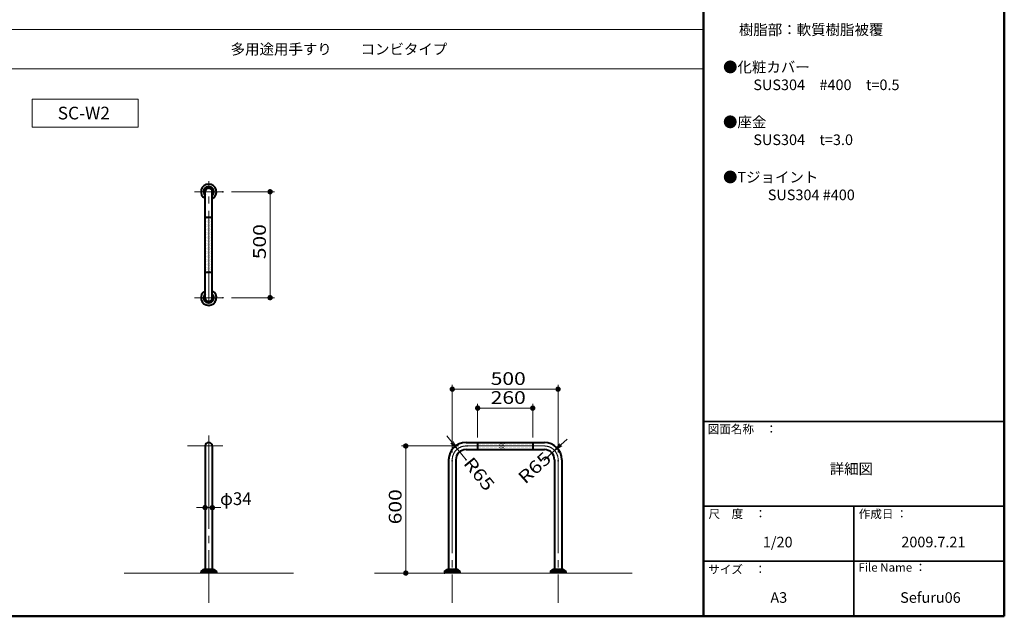
# Model space of a CAD drawing. Units: millimetres. Extents: x -4000 to 4000, y -2770 to 2770.
# Drawn here: x -650 to 4000, y -2770 to 46 of the extents above; entities that cross this region are included whole.
import ezdxf

# ---------------------------------------------------------------- set-up
doc = ezdxf.new("R2010")
doc.units = ezdxf.units.MM
doc.header["$LTSCALE"] = 20
doc.linetypes.add('JWW_CENTERX2', pattern=[27.093333, 22.013333, -1.693333, 1.693333, -1.693333])
for name, color, linetype in [('02壁', 7, 'Continuous'), ('moji', 7, 'Continuous'), ('SUNPOU', 7, 'Continuous'), ('zumenwaku', 7, 'Continuous'), ('寸法', 7, 'Continuous'), ('０.２mm', 7, 'Continuous'), ('０.３mm', 7, 'Continuous'), ('０.４mm', 7, 'Continuous')]:
    doc.layers.add(name, color=color, linetype=linetype)
doc.styles.add('ＭＳ ゴシック', font='txt', dxfattribs={"height": 1})
doc.styles.add('ＭＳ Ｐゴシック', font='txt', dxfattribs={"height": 1})

# ---------------------------------------------------------------- blocks, each defined once
blk = doc.blocks.new('_DOT_0-7_')
at = {"layer": '０.３mm', "color": 1, "linetype": 'Continuous', "lineweight": 5}
for p, q in [((-0.5, 0), (-1, 0)), ((-0.48, 0.12), (-0.5, 0.06)), ((-0.5, 0.06), (-0.5, 0)), ((-0.5, 0), (-0.5, -0.06)), ((0, 0), (-0.5, 0)), ((-0.5, 0), (0, 0)), ((-0.46, 0.18), (-0.48, 0.12)), ((-0.44, 0.24), (-0.46, 0.18)), ((-0.4, 0.29), (-0.44, 0.24)), ((-0.36, 0.34), (-0.4, 0.29)), ((-0.32, 0.39), (-0.36, 0.34)), ((-0.27, 0.42), (-0.32, 0.39)), ((-0.21, 0.45), (-0.27, 0.42)), ((-0.15, 0.48), (-0.21, 0.45)), ((-0.09, 0.49), (-0.15, 0.48)), ((-0.03, 0.5), (-0.09, 0.49)), ((0.03, 0.5), (-0.03, 0.5)), ((0.5, 0), (0, 0)), ((0, 0), (0, 0)), ((0, 0), (0, 0)), ((0, 0), (0, 0)), ((0, 0), (0, 0)), ((0, 0), (0, 0)), ((0, 0), (0, 0)), ((0, 0), (0, 0)), ((0, 0), (0, 0)), ((0, 0), (0, 0)), ((0, 0), (0, 0)), ((0, 0), (0, 0)), ((0, 0), (0, 0)), ((0, 0), (0, 0)), ((0, 0), (0, 0)), ((0, 0), (0, 0)), ((0, 0), (0, 0)), ((0, 0), (0, 0)), ((0, 0), (0, 0)), ((0, 0), (0, 0)), ((0, 0), (0, 0)), ((0, 0), (0, 0)), ((0, 0), (0, 0)), ((0, 0), (0, 0)), ((0, 0), (0, 0)), ((0, 0), (0, 0)), ((0, 0), (0, 0)), ((0, 0), (0, 0)), ((0, 0), (0, 0)), ((0, 0), (0, 0)), ((0, 0), (0, 0)), ((0, 0), (0, 0)), ((0, 0), (0, 0)), ((0, 0), (0, 0)), ((0, 0), (0, 0)), ((0, 0), (0, 0)), ((0, 0), (0, 0)), ((0, 0), (0, 0)), ((0, 0), (0, 0)), ((0, 0), (0, 0)), ((0, 0), (0, 0)), ((0, 0), (0, 0)), ((0, 0), (0, 0)), ((0, 0), (0, 0)), ((0, 0), (0, 0)), ((0, 0), (0, 0)), ((0, 0), (0, 0)), ((0, 0), (0, 0)), ((0, 0), (0, 0)), ((0, 0), (0, 0)), ((0, 0), (0, 0)), ((0, 0), (0.5, 0)), ((0.09, 0.49), (0.03, 0.5)), ((0.15, 0.48), (0.09, 0.49)), ((0.21, 0.45), (0.15, 0.48)), ((0.27, 0.42), (0.21, 0.45)), ((0.32, 0.39), (0.27, 0.42)), ((0.36, 0.34), (0.32, 0.39)), ((0.4, 0.29), (0.36, 0.34)), ((0.44, 0.24), (0.4, 0.29)), ((0.46, 0.18), (0.44, 0.24)), ((0.48, 0.12), (0.46, 0.18)), ((0.5, 0.06), (0.48, 0.12)), ((0.5, 0), (0.5, 0.06)), ((-0.5, -0.06), (-0.48, -0.12)), ((-0.48, -0.12), (-0.46, -0.18)), ((-0.46, -0.18), (-0.44, -0.24)), ((-0.44, -0.24), (-0.4, -0.29)), ((-0.4, -0.29), (-0.36, -0.34)), ((-0.36, -0.34), (-0.32, -0.39)), ((-0.32, -0.39), (-0.27, -0.42)), ((-0.27, -0.42), (-0.21, -0.45)), ((-0.21, -0.45), (-0.15, -0.48)), ((-0.15, -0.48), (-0.09, -0.49)), ((-0.09, -0.49), (-0.03, -0.5)), ((-0.03, -0.5), (0.03, -0.5)), ((0.03, -0.5), (0.09, -0.49)), ((0.09, -0.49), (0.15, -0.48)), ((0.15, -0.48), (0.21, -0.45)), ((0.21, -0.45), (0.27, -0.42)), ((0.27, -0.42), (0.32, -0.39)), ((0.32, -0.39), (0.36, -0.34)), ((0.36, -0.34), (0.4, -0.29)), ((0.4, -0.29), (0.44, -0.24)), ((0.44, -0.24), (0.46, -0.18)), ((0.46, -0.18), (0.48, -0.12)), ((0.48, -0.12), (0.5, -0.06)), ((0.5, -0.06), (0.5, 0))]:
    blk.add_line(p, q, dxfattribs=at)
at = {"layer": '０.３mm', "color": 1, "linetype": 'Continuous', "lineweight": 20}
for p, q in [((0.49, 0.1), (-0.49, 0.1)), ((0.4, 0.3), (-0.4, 0.3)), ((0.46, -0.2), (-0.46, -0.2)), ((0.3, -0.4), (-0.3, -0.4))]:
    blk.add_line(p, q, dxfattribs=at)
blk = doc.blocks.new('_DOT_0-C_')
at = {"layer": '０.４mm', "color": 1, "linetype": 'Continuous', "lineweight": 5}
for p, q in [((-0.5, 0), (-1, 0)), ((-0.48, 0.12), (-0.5, 0.06)), ((-0.5, 0.06), (-0.5, 0)), ((-0.5, 0), (-0.5, -0.06)), ((0, 0), (-0.5, 0)), ((-0.5, 0), (0, 0)), ((-0.46, 0.18), (-0.48, 0.12)), ((-0.44, 0.24), (-0.46, 0.18)), ((-0.4, 0.29), (-0.44, 0.24)), ((-0.36, 0.34), (-0.4, 0.29)), ((-0.32, 0.39), (-0.36, 0.34)), ((-0.27, 0.42), (-0.32, 0.39)), ((-0.21, 0.45), (-0.27, 0.42)), ((-0.15, 0.48), (-0.21, 0.45)), ((-0.09, 0.49), (-0.15, 0.48)), ((-0.03, 0.5), (-0.09, 0.49)), ((0.03, 0.5), (-0.03, 0.5)), ((0.5, 0), (0, 0)), ((0, 0), (0, 0)), ((0, 0), (0, 0)), ((0, 0), (0, 0)), ((0, 0), (0, 0)), ((0, 0), (0, 0)), ((0, 0), (0, 0)), ((0, 0), (0, 0)), ((0, 0), (0, 0)), ((0, 0), (0, 0)), ((0, 0), (0, 0)), ((0, 0), (0, 0)), ((0, 0), (0, 0)), ((0, 0), (0, 0)), ((0, 0), (0, 0)), ((0, 0), (0, 0)), ((0, 0), (0, 0)), ((0, 0), (0, 0)), ((0, 0), (0, 0)), ((0, 0), (0, 0)), ((0, 0), (0, 0)), ((0, 0), (0, 0)), ((0, 0), (0, 0)), ((0, 0), (0, 0)), ((0, 0), (0, 0)), ((0, 0), (0, 0)), ((0, 0), (0, 0)), ((0, 0), (0, 0)), ((0, 0), (0, 0)), ((0, 0), (0, 0)), ((0, 0), (0, 0)), ((0, 0), (0, 0)), ((0, 0), (0, 0)), ((0, 0), (0, 0)), ((0, 0), (0, 0)), ((0, 0), (0, 0)), ((0, 0), (0, 0)), ((0, 0), (0, 0)), ((0, 0), (0, 0)), ((0, 0), (0, 0)), ((0, 0), (0, 0)), ((0, 0), (0, 0)), ((0, 0), (0, 0)), ((0, 0), (0, 0)), ((0, 0), (0, 0)), ((0, 0), (0, 0)), ((0, 0), (0, 0)), ((0, 0), (0, 0)), ((0, 0), (0, 0)), ((0, 0), (0, 0)), ((0, 0), (0, 0)), ((0, 0), (0.5, 0)), ((0.09, 0.49), (0.03, 0.5)), ((0.15, 0.48), (0.09, 0.49)), ((0.21, 0.45), (0.15, 0.48)), ((0.27, 0.42), (0.21, 0.45)), ((0.32, 0.39), (0.27, 0.42)), ((0.36, 0.34), (0.32, 0.39)), ((0.4, 0.29), (0.36, 0.34)), ((0.44, 0.24), (0.4, 0.29)), ((0.46, 0.18), (0.44, 0.24)), ((0.48, 0.12), (0.46, 0.18)), ((0.5, 0.06), (0.48, 0.12)), ((0.5, 0), (0.5, 0.06)), ((-0.5, -0.06), (-0.48, -0.12)), ((-0.48, -0.12), (-0.46, -0.18)), ((-0.46, -0.18), (-0.44, -0.24)), ((-0.44, -0.24), (-0.4, -0.29)), ((-0.4, -0.29), (-0.36, -0.34)), ((-0.36, -0.34), (-0.32, -0.39)), ((-0.32, -0.39), (-0.27, -0.42)), ((-0.27, -0.42), (-0.21, -0.45)), ((-0.21, -0.45), (-0.15, -0.48)), ((-0.15, -0.48), (-0.09, -0.49)), ((-0.09, -0.49), (-0.03, -0.5)), ((-0.03, -0.5), (0.03, -0.5)), ((0.03, -0.5), (0.09, -0.49)), ((0.09, -0.49), (0.15, -0.48)), ((0.15, -0.48), (0.21, -0.45)), ((0.21, -0.45), (0.27, -0.42)), ((0.27, -0.42), (0.32, -0.39)), ((0.32, -0.39), (0.36, -0.34)), ((0.36, -0.34), (0.4, -0.29)), ((0.4, -0.29), (0.44, -0.24)), ((0.44, -0.24), (0.46, -0.18)), ((0.46, -0.18), (0.48, -0.12)), ((0.48, -0.12), (0.5, -0.06)), ((0.5, -0.06), (0.5, 0))]:
    blk.add_line(p, q, dxfattribs=at)
at = {"layer": '０.４mm', "color": 1, "linetype": 'Continuous', "lineweight": 20}
for p, q in [((0.49, 0.1), (-0.49, 0.1)), ((0.4, 0.3), (-0.4, 0.3)), ((0.46, -0.2), (-0.46, -0.2)), ((0.3, -0.4), (-0.3, -0.4))]:
    blk.add_line(p, q, dxfattribs=at)
blk = doc.blocks.new('_DOT_0-2_')
at = {"layer": 'SUNPOU', "color": 1, "linetype": 'Continuous', "lineweight": 5}
for p, q in [((-0.5, 0), (-1, 0)), ((-0.48, 0.12), (-0.5, 0.06)), ((-0.5, 0.06), (-0.5, 0)), ((-0.5, 0), (-0.5, -0.06)), ((0, 0), (-0.5, 0)), ((-0.5, 0), (0, 0)), ((-0.46, 0.18), (-0.48, 0.12)), ((-0.44, 0.24), (-0.46, 0.18)), ((-0.4, 0.29), (-0.44, 0.24)), ((-0.36, 0.34), (-0.4, 0.29)), ((-0.32, 0.39), (-0.36, 0.34)), ((-0.27, 0.42), (-0.32, 0.39)), ((-0.21, 0.45), (-0.27, 0.42)), ((-0.15, 0.48), (-0.21, 0.45)), ((-0.09, 0.49), (-0.15, 0.48)), ((-0.03, 0.5), (-0.09, 0.49)), ((0.03, 0.5), (-0.03, 0.5)), ((0.5, 0), (0, 0)), ((0, 0), (0, 0)), ((0, 0), (0, 0)), ((0, 0), (0, 0)), ((0, 0), (0, 0)), ((0, 0), (0, 0)), ((0, 0), (0, 0)), ((0, 0), (0, 0)), ((0, 0), (0, 0)), ((0, 0), (0, 0)), ((0, 0), (0, 0)), ((0, 0), (0, 0)), ((0, 0), (0, 0)), ((0, 0), (0, 0)), ((0, 0), (0, 0)), ((0, 0), (0, 0)), ((0, 0), (0, 0)), ((0, 0), (0, 0)), ((0, 0), (0, 0)), ((0, 0), (0, 0)), ((0, 0), (0, 0)), ((0, 0), (0, 0)), ((0, 0), (0, 0)), ((0, 0), (0, 0)), ((0, 0), (0, 0)), ((0, 0), (0, 0)), ((0, 0), (0, 0)), ((0, 0), (0, 0)), ((0, 0), (0, 0)), ((0, 0), (0, 0)), ((0, 0), (0, 0)), ((0, 0), (0, 0)), ((0, 0), (0, 0)), ((0, 0), (0, 0)), ((0, 0), (0, 0)), ((0, 0), (0, 0)), ((0, 0), (0, 0)), ((0, 0), (0, 0)), ((0, 0), (0, 0)), ((0, 0), (0, 0)), ((0, 0), (0, 0)), ((0, 0), (0, 0)), ((0, 0), (0, 0)), ((0, 0), (0, 0)), ((0, 0), (0, 0)), ((0, 0), (0, 0)), ((0, 0), (0, 0)), ((0, 0), (0, 0)), ((0, 0), (0, 0)), ((0, 0), (0, 0)), ((0, 0), (0, 0)), ((0, 0), (0.5, 0)), ((0.09, 0.49), (0.03, 0.5)), ((0.15, 0.48), (0.09, 0.49)), ((0.21, 0.45), (0.15, 0.48)), ((0.27, 0.42), (0.21, 0.45)), ((0.32, 0.39), (0.27, 0.42)), ((0.36, 0.34), (0.32, 0.39)), ((0.4, 0.29), (0.36, 0.34)), ((0.44, 0.24), (0.4, 0.29)), ((0.46, 0.18), (0.44, 0.24)), ((0.48, 0.12), (0.46, 0.18)), ((0.5, 0.06), (0.48, 0.12)), ((0.5, 0), (0.5, 0.06)), ((-0.5, -0.06), (-0.48, -0.12)), ((-0.48, -0.12), (-0.46, -0.18)), ((-0.46, -0.18), (-0.44, -0.24)), ((-0.44, -0.24), (-0.4, -0.29)), ((-0.4, -0.29), (-0.36, -0.34)), ((-0.36, -0.34), (-0.32, -0.39)), ((-0.32, -0.39), (-0.27, -0.42)), ((-0.27, -0.42), (-0.21, -0.45)), ((-0.21, -0.45), (-0.15, -0.48)), ((-0.15, -0.48), (-0.09, -0.49)), ((-0.09, -0.49), (-0.03, -0.5)), ((-0.03, -0.5), (0.03, -0.5)), ((0.03, -0.5), (0.09, -0.49)), ((0.09, -0.49), (0.15, -0.48)), ((0.15, -0.48), (0.21, -0.45)), ((0.21, -0.45), (0.27, -0.42)), ((0.27, -0.42), (0.32, -0.39)), ((0.32, -0.39), (0.36, -0.34)), ((0.36, -0.34), (0.4, -0.29)), ((0.4, -0.29), (0.44, -0.24)), ((0.44, -0.24), (0.46, -0.18)), ((0.46, -0.18), (0.48, -0.12)), ((0.48, -0.12), (0.5, -0.06)), ((0.5, -0.06), (0.5, 0))]:
    blk.add_line(p, q, dxfattribs=at)
at = {"layer": 'SUNPOU', "color": 1, "linetype": 'Continuous', "lineweight": 20}
for p, q in [((0.49, 0.1), (-0.49, 0.1)), ((0.4, 0.3), (-0.4, 0.3)), ((0.46, -0.2), (-0.46, -0.2)), ((0.3, -0.4), (-0.3, -0.4))]:
    blk.add_line(p, q, dxfattribs=at)
blk = doc.blocks.new('_OPEN_0-B_')
at = {"layer": '寸法', "color": 1, "linetype": 'Continuous', "lineweight": 5}
for p, q in [((-1, 0.17), (0, 0)), ((0, 0), (-1, -0.17)), ((0, 0), (-1, 0))]:
    blk.add_line(p, q, dxfattribs=at)

msp = doc.modelspace()

# ---------------------------------------------------------------- linework, layer by layer
at = {"layer": '02壁', "color": 8, "linetype": 'Continuous', "lineweight": 9}
for p, q in [((242.9, -886.1), (225.9, -886.1)), ((225.9, -886.1), (225.9, -1146.1)), ((226, -893.8), (226.2, -893.8)), ((226, -906.5), (226.2, -906.5)), ((226, -919.2), (226.2, -919.2)), ((229.2, -887.4), (229.4, -887.4)), ((229.2, -900.1), (229.4, -900.1)), ((229.2, -912.8), (229.4, -912.8)), ((229.2, -925.5), (229.4, -925.5)), ((232.4, -893.8), (232.6, -893.8)), ((232.4, -906.5), (232.6, -906.5)), ((232.4, -919.2), (232.6, -919.2)), ((235.6, -887.4), (235.8, -887.4)), ((235.6, -900.1), (235.8, -900.1)), ((235.6, -912.8), (235.8, -912.8)), ((235.6, -925.5), (235.8, -925.5)), ((238.7, -893.8), (238.9, -893.8)), ((238.7, -906.5), (238.9, -906.5)), ((238.7, -919.2), (238.9, -919.2)), ((241.9, -887.4), (242.1, -887.4)), ((241.9, -900.1), (242.1, -900.1)), ((241.9, -912.8), (242.1, -912.8)), ((241.9, -925.5), (242.1, -925.5)), ((259.9, -886.1), (242.9, -886.1)), ((242.9, -886.1), (242.9, -1146.1)), ((242.9, -1146.1), (242.9, -886.1)), ((245.1, -893.8), (245.3, -893.8)), ((245.1, -906.5), (245.3, -906.5)), ((245.1, -919.2), (245.3, -919.2)), ((248.3, -887.4), (248.5, -887.4)), ((248.3, -900.1), (248.5, -900.1)), ((248.3, -912.8), (248.5, -912.8)), ((248.3, -925.5), (248.5, -925.5)), ((251.4, -893.8), (251.6, -893.8)), ((251.4, -906.5), (251.6, -906.5)), ((251.4, -919.2), (251.6, -919.2)), ((254.6, -887.4), (254.8, -887.4)), ((254.6, -900.1), (254.8, -900.1)), ((254.6, -912.8), (254.8, -912.8)), ((254.6, -925.5), (254.8, -925.5)), ((257.8, -893.8), (258, -893.8)), ((257.8, -906.5), (258, -906.5)), ((257.8, -919.2), (258, -919.2)), ((259.9, -1146.1), (259.9, -886.1)), ((226, -931.9), (226.2, -931.9)), ((226, -944.6), (226.2, -944.6)), ((226, -957.3), (226.2, -957.3)), ((226, -970), (226.2, -970)), ((229.2, -938.2), (229.4, -938.2)), ((229.2, -950.9), (229.4, -950.9)), ((229.2, -963.6), (229.4, -963.6)), ((229.2, -976.3), (229.4, -976.3)), ((232.4, -931.9), (232.6, -931.9)), ((232.4, -944.6), (232.6, -944.6)), ((232.4, -957.3), (232.6, -957.3)), ((232.4, -970), (232.6, -970)), ((235.6, -938.2), (235.8, -938.2)), ((235.6, -950.9), (235.8, -950.9)), ((235.6, -963.6), (235.8, -963.6)), ((235.6, -976.3), (235.8, -976.3)), ((238.7, -931.9), (238.9, -931.9)), ((238.7, -944.6), (238.9, -944.6)), ((238.7, -957.3), (238.9, -957.3)), ((238.7, -970), (238.9, -970)), ((241.9, -938.2), (242.1, -938.2)), ((241.9, -950.9), (242.1, -950.9)), ((241.9, -963.6), (242.1, -963.6)), ((241.9, -976.3), (242.1, -976.3)), ((245.1, -931.9), (245.3, -931.9)), ((245.1, -944.6), (245.3, -944.6)), ((245.1, -957.3), (245.3, -957.3)), ((245.1, -970), (245.3, -970)), ((248.3, -938.2), (248.5, -938.2)), ((248.3, -950.9), (248.5, -950.9)), ((248.3, -963.6), (248.5, -963.6)), ((248.3, -976.3), (248.5, -976.3)), ((251.4, -931.9), (251.6, -931.9)), ((251.4, -944.6), (251.6, -944.6)), ((251.4, -957.3), (251.6, -957.3)), ((251.4, -970), (251.6, -970)), ((254.6, -938.2), (254.8, -938.2)), ((254.6, -950.9), (254.8, -950.9)), ((254.6, -963.6), (254.8, -963.6)), ((254.6, -976.3), (254.8, -976.3)), ((257.8, -931.9), (258, -931.9)), ((257.8, -944.6), (258, -944.6)), ((257.8, -957.3), (258, -957.3)), ((257.8, -970), (258, -970)), ((226, -982.7), (226.2, -982.7)), ((226, -995.4), (226.2, -995.4)), ((226, -1008.1), (226.2, -1008.1)), ((226, -1020.8), (226.2, -1020.8)), ((229.2, -989), (229.4, -989)), ((229.2, -1001.7), (229.4, -1001.7)), ((229.2, -1014.4), (229.4, -1014.4)), ((232.4, -982.7), (232.6, -982.7)), ((232.4, -995.4), (232.6, -995.4)), ((232.4, -1008.1), (232.6, -1008.1)), ((232.4, -1020.8), (232.6, -1020.8)), ((235.6, -989), (235.8, -989)), ((235.6, -1001.7), (235.8, -1001.7)), ((235.6, -1014.4), (235.8, -1014.4)), ((238.7, -982.7), (238.9, -982.7)), ((238.7, -995.4), (238.9, -995.4)), ((238.7, -1008.1), (238.9, -1008.1)), ((238.7, -1020.8), (238.9, -1020.8)), ((241.9, -989), (242.1, -989)), ((241.9, -1001.7), (242.1, -1001.7)), ((241.9, -1014.4), (242.1, -1014.4)), ((245.1, -982.7), (245.3, -982.7)), ((245.1, -995.4), (245.3, -995.4)), ((245.1, -1008.1), (245.3, -1008.1)), ((245.1, -1020.8), (245.3, -1020.8)), ((248.3, -989), (248.5, -989)), ((248.3, -1001.7), (248.5, -1001.7)), ((248.3, -1014.4), (248.5, -1014.4)), ((251.4, -982.7), (251.6, -982.7)), ((251.4, -995.4), (251.6, -995.4)), ((251.4, -1008.1), (251.6, -1008.1)), ((251.4, -1020.8), (251.6, -1020.8)), ((254.6, -989), (254.8, -989)), ((254.6, -1001.7), (254.8, -1001.7)), ((254.6, -1014.4), (254.8, -1014.4)), ((257.8, -982.7), (258, -982.7)), ((257.8, -995.4), (258, -995.4)), ((257.8, -1008.1), (258, -1008.1)), ((257.8, -1020.8), (258, -1020.8)), ((226, -1033.5), (226.2, -1033.5)), ((226, -1046.2), (226.2, -1046.2)), ((226, -1058.9), (226.2, -1058.9)), ((229.2, -1027.1), (229.4, -1027.1)), ((229.2, -1039.8), (229.4, -1039.8)), ((229.2, -1052.5), (229.4, -1052.5)), ((229.2, -1065.2), (229.4, -1065.2)), ((232.4, -1033.5), (232.6, -1033.5)), ((232.4, -1046.2), (232.6, -1046.2)), ((232.4, -1058.9), (232.6, -1058.9)), ((235.6, -1027.1), (235.8, -1027.1)), ((235.6, -1039.8), (235.8, -1039.8)), ((235.6, -1052.5), (235.8, -1052.5)), ((235.6, -1065.2), (235.8, -1065.2)), ((238.7, -1033.5), (238.9, -1033.5)), ((238.7, -1046.2), (238.9, -1046.2)), ((238.7, -1058.9), (238.9, -1058.9)), ((241.9, -1027.1), (242.1, -1027.1)), ((241.9, -1039.8), (242.1, -1039.8)), ((241.9, -1052.5), (242.1, -1052.5)), ((241.9, -1065.2), (242.1, -1065.2)), ((245.1, -1033.5), (245.3, -1033.5)), ((245.1, -1046.2), (245.3, -1046.2)), ((245.1, -1058.9), (245.3, -1058.9)), ((248.3, -1027.1), (248.5, -1027.1)), ((248.3, -1039.8), (248.5, -1039.8)), ((248.3, -1052.5), (248.5, -1052.5)), ((248.3, -1065.2), (248.5, -1065.2)), ((251.4, -1033.5), (251.6, -1033.5)), ((251.4, -1046.2), (251.6, -1046.2)), ((251.4, -1058.9), (251.6, -1058.9)), ((254.6, -1027.1), (254.8, -1027.1)), ((254.6, -1039.8), (254.8, -1039.8)), ((254.6, -1052.5), (254.8, -1052.5)), ((254.6, -1065.2), (254.8, -1065.2)), ((257.8, -1033.5), (258, -1033.5)), ((257.8, -1046.2), (258, -1046.2)), ((257.8, -1058.9), (258, -1058.9)), ((226, -1071.6), (226.2, -1071.6)), ((226, -1084.3), (226.2, -1084.3)), ((226, -1097), (226.2, -1097)), ((226, -1109.7), (226.2, -1109.7)), ((229.2, -1077.9), (229.4, -1077.9)), ((229.2, -1090.6), (229.4, -1090.6)), ((229.2, -1103.3), (229.4, -1103.3)), ((232.4, -1071.6), (232.6, -1071.6)), ((232.4, -1084.3), (232.6, -1084.3)), ((232.4, -1097), (232.6, -1097)), ((232.4, -1109.7), (232.6, -1109.7)), ((235.6, -1077.9), (235.8, -1077.9)), ((235.6, -1090.6), (235.8, -1090.6)), ((235.6, -1103.3), (235.8, -1103.3)), ((238.7, -1071.6), (238.9, -1071.6)), ((238.7, -1084.3), (238.9, -1084.3)), ((238.7, -1097), (238.9, -1097)), ((238.7, -1109.7), (238.9, -1109.7)), ((241.9, -1077.9), (242.1, -1077.9)), ((241.9, -1090.6), (242.1, -1090.6)), ((241.9, -1103.3), (242.1, -1103.3)), ((245.1, -1071.6), (245.3, -1071.6)), ((245.1, -1084.3), (245.3, -1084.3)), ((245.1, -1097), (245.3, -1097)), ((245.1, -1109.7), (245.3, -1109.7)), ((248.3, -1077.9), (248.5, -1077.9)), ((248.3, -1090.6), (248.5, -1090.6)), ((248.3, -1103.3), (248.5, -1103.3)), ((251.4, -1071.6), (251.6, -1071.6)), ((251.4, -1084.3), (251.6, -1084.3)), ((251.4, -1097), (251.6, -1097)), ((251.4, -1109.7), (251.6, -1109.7)), ((254.6, -1077.9), (254.8, -1077.9)), ((254.6, -1090.6), (254.8, -1090.6)), ((254.6, -1103.3), (254.8, -1103.3)), ((257.8, -1071.6), (258, -1071.6)), ((257.8, -1084.3), (258, -1084.3)), ((257.8, -1097), (258, -1097)), ((257.8, -1109.7), (258, -1109.7)), ((225.9, -1146.1), (242.9, -1146.1)), ((226, -1122.4), (226.2, -1122.4)), ((226, -1135.1), (226.2, -1135.1)), ((229.2, -1116), (229.4, -1116)), ((229.2, -1128.7), (229.4, -1128.7)), ((229.2, -1141.4), (229.4, -1141.4)), ((232.4, -1122.4), (232.6, -1122.4)), ((232.4, -1135.1), (232.6, -1135.1)), ((235.6, -1116), (235.8, -1116)), ((235.6, -1128.7), (235.8, -1128.7)), ((235.6, -1141.4), (235.8, -1141.4)), ((238.7, -1122.4), (238.9, -1122.4)), ((238.7, -1135.1), (238.9, -1135.1)), ((241.9, -1116), (242.1, -1116)), ((241.9, -1128.7), (242.1, -1128.7)), ((241.9, -1141.4), (242.1, -1141.4)), ((242.9, -1146.1), (259.9, -1146.1)), ((245.1, -1122.4), (245.3, -1122.4)), ((245.1, -1135.1), (245.3, -1135.1)), ((248.3, -1116), (248.5, -1116)), ((248.3, -1128.7), (248.5, -1128.7)), ((248.3, -1141.4), (248.5, -1141.4)), ((251.4, -1122.4), (251.6, -1122.4)), ((251.4, -1135.1), (251.6, -1135.1)), ((254.6, -1116), (254.8, -1116)), ((254.6, -1128.7), (254.8, -1128.7)), ((254.6, -1141.4), (254.8, -1141.4)), ((257.8, -1122.4), (258, -1122.4)), ((257.8, -1135.1), (258, -1135.1)), ((1773, -1949.1), (1513, -1949.1)), ((1513, -1949.1), (1513, -1966.1)), ((1773, -1966.1), (1773, -1949.1)), ((1513, -1966.1), (1773, -1966.1)), ((1773, -1966.1), (1513, -1966.1)), ((1513, -1966.1), (1513, -1983.1)), ((1513, -1983.1), (1773, -1983.1)), ((1515.1, -1960.6), (1515.3, -1960.6)), ((1515.1, -1973.3), (1515.3, -1973.3)), ((1518.3, -1954.2), (1518.5, -1954.2)), ((1518.3, -1966.9), (1518.5, -1966.9)), ((1518.3, -1979.6), (1518.5, -1979.6)), ((1521.4, -1960.6), (1521.6, -1960.6)), ((1521.4, -1973.3), (1521.6, -1973.3)), ((1524.6, -1954.2), (1524.8, -1954.2)), ((1524.6, -1966.9), (1524.8, -1966.9)), ((1524.6, -1979.6), (1524.8, -1979.6)), ((1527.8, -1960.6), (1528, -1960.6)), ((1527.8, -1973.3), (1528, -1973.3)), ((1531, -1954.2), (1531.2, -1954.2)), ((1531, -1966.9), (1531.2, -1966.9)), ((1531, -1979.6), (1531.2, -1979.6)), ((1534.1, -1960.6), (1534.3, -1960.6)), ((1534.1, -1973.3), (1534.3, -1973.3)), ((1537.3, -1954.2), (1537.5, -1954.2)), ((1537.3, -1966.9), (1537.5, -1966.9)), ((1537.3, -1979.6), (1537.5, -1979.6)), ((1540.5, -1960.6), (1540.7, -1960.6)), ((1540.5, -1973.3), (1540.7, -1973.3)), ((1543.7, -1954.2), (1543.9, -1954.2)), ((1543.7, -1966.9), (1543.9, -1966.9)), ((1543.7, -1979.6), (1543.9, -1979.6)), ((1546.8, -1960.6), (1547, -1960.6)), ((1546.8, -1973.3), (1547, -1973.3)), ((1550, -1954.2), (1550.2, -1954.2)), ((1550, -1966.9), (1550.2, -1966.9)), ((1550, -1979.6), (1550.2, -1979.6)), ((1553.2, -1960.6), (1553.4, -1960.6)), ((1553.2, -1973.3), (1553.4, -1973.3)), ((1556.4, -1954.2), (1556.6, -1954.2)), ((1556.4, -1966.9), (1556.6, -1966.9)), ((1556.4, -1979.6), (1556.6, -1979.6)), ((1559.5, -1960.6), (1559.7, -1960.6)), ((1559.5, -1973.3), (1559.7, -1973.3)), ((1562.7, -1954.2), (1562.9, -1954.2)), ((1562.7, -1966.9), (1562.9, -1966.9)), ((1562.7, -1979.6), (1562.9, -1979.6)), ((1565.9, -1960.6), (1566.1, -1960.6)), ((1565.9, -1973.3), (1566.1, -1973.3)), ((1569.1, -1954.2), (1569.3, -1954.2)), ((1569.1, -1966.9), (1569.3, -1966.9)), ((1569.1, -1979.6), (1569.3, -1979.6)), ((1572.2, -1960.6), (1572.4, -1960.6)), ((1572.2, -1973.3), (1572.4, -1973.3)), ((1575.4, -1954.2), (1575.6, -1954.2)), ((1575.4, -1966.9), (1575.6, -1966.9)), ((1575.4, -1979.6), (1575.6, -1979.6)), ((1578.6, -1960.6), (1578.8, -1960.6)), ((1578.6, -1973.3), (1578.8, -1973.3)), ((1581.8, -1954.2), (1582, -1954.2)), ((1581.8, -1966.9), (1582, -1966.9)), ((1581.8, -1979.6), (1582, -1979.6)), ((1584.9, -1960.6), (1585.1, -1960.6)), ((1584.9, -1973.3), (1585.1, -1973.3)), ((1588.1, -1954.2), (1588.3, -1954.2)), ((1588.1, -1966.9), (1588.3, -1966.9)), ((1588.1, -1979.6), (1588.3, -1979.6)), ((1591.3, -1960.6), (1591.5, -1960.6)), ((1591.3, -1973.3), (1591.5, -1973.3)), ((1594.5, -1954.2), (1594.7, -1954.2)), ((1594.5, -1966.9), (1594.7, -1966.9)), ((1594.5, -1979.6), (1594.7, -1979.6)), ((1597.6, -1960.6), (1597.8, -1960.6)), ((1597.6, -1973.3), (1597.8, -1973.3)), ((1600.8, -1954.2), (1601, -1954.2)), ((1600.8, -1966.9), (1601, -1966.9)), ((1600.8, -1979.6), (1601, -1979.6)), ((1604, -1960.6), (1604.2, -1960.6)), ((1604, -1973.3), (1604.2, -1973.3)), ((1607.2, -1954.2), (1607.4, -1954.2)), ((1607.2, -1966.9), (1607.4, -1966.9)), ((1607.2, -1979.6), (1607.4, -1979.6)), ((1610.3, -1960.6), (1610.5, -1960.6)), ((1610.3, -1973.3), (1610.5, -1973.3)), ((1613.5, -1954.2), (1613.7, -1954.2)), ((1613.5, -1966.9), (1613.7, -1966.9)), ((1613.5, -1979.6), (1613.7, -1979.6)), ((1616.7, -1960.6), (1616.9, -1960.6)), ((1616.7, -1973.3), (1616.9, -1973.3)), ((1619.9, -1954.2), (1620.1, -1954.2)), ((1619.9, -1966.9), (1620.1, -1966.9)), ((1619.9, -1979.6), (1620.1, -1979.6)), ((1623, -1960.6), (1623.2, -1960.6)), ((1623, -1973.3), (1623.2, -1973.3)), ((1626.2, -1954.2), (1626.4, -1954.2)), ((1626.2, -1966.9), (1626.4, -1966.9)), ((1626.2, -1979.6), (1626.4, -1979.6)), ((1629.4, -1960.6), (1629.6, -1960.6)), ((1629.4, -1973.3), (1629.6, -1973.3)), ((1632.6, -1954.2), (1632.8, -1954.2)), ((1632.6, -1966.9), (1632.8, -1966.9)), ((1632.6, -1979.6), (1632.8, -1979.6)), ((1635.7, -1960.6), (1635.9, -1960.6)), ((1635.7, -1973.3), (1635.9, -1973.3)), ((1638.9, -1954.2), (1639.1, -1954.2)), ((1638.9, -1966.9), (1639.1, -1966.9)), ((1638.9, -1979.6), (1639.1, -1979.6)), ((1642.1, -1960.6), (1642.3, -1960.6)), ((1642.1, -1973.3), (1642.3, -1973.3)), ((1645.3, -1954.2), (1645.5, -1954.2)), ((1645.3, -1966.9), (1645.5, -1966.9)), ((1645.3, -1979.6), (1645.5, -1979.6)), ((1648.4, -1960.6), (1648.6, -1960.6)), ((1648.4, -1973.3), (1648.6, -1973.3)), ((1651.6, -1954.2), (1651.8, -1954.2)), ((1651.6, -1966.9), (1651.8, -1966.9)), ((1651.6, -1979.6), (1651.8, -1979.6)), ((1654.8, -1960.6), (1655, -1960.6)), ((1654.8, -1973.3), (1655, -1973.3)), ((1658, -1954.2), (1658.2, -1954.2)), ((1658, -1966.9), (1658.2, -1966.9)), ((1658, -1979.6), (1658.2, -1979.6)), ((1661.1, -1960.6), (1661.3, -1960.6)), ((1661.1, -1973.3), (1661.3, -1973.3)), ((1664.3, -1954.2), (1664.5, -1954.2)), ((1664.3, -1966.9), (1664.5, -1966.9)), ((1664.3, -1979.6), (1664.5, -1979.6)), ((1667.5, -1960.6), (1667.7, -1960.6)), ((1667.5, -1973.3), (1667.7, -1973.3)), ((1670.7, -1954.2), (1670.9, -1954.2)), ((1670.7, -1966.9), (1670.9, -1966.9)), ((1670.7, -1979.6), (1670.9, -1979.6)), ((1673.8, -1960.6), (1674, -1960.6)), ((1673.8, -1973.3), (1674, -1973.3)), ((1677, -1954.2), (1677.2, -1954.2)), ((1677, -1966.9), (1677.2, -1966.9)), ((1677, -1979.6), (1677.2, -1979.6)), ((1680.2, -1960.6), (1680.4, -1960.6)), ((1680.2, -1973.3), (1680.4, -1973.3)), ((1683.4, -1954.2), (1683.6, -1954.2)), ((1683.4, -1966.9), (1683.6, -1966.9)), ((1683.4, -1979.6), (1683.6, -1979.6)), ((1686.5, -1960.6), (1686.7, -1960.6)), ((1686.5, -1973.3), (1686.7, -1973.3)), ((1689.7, -1954.2), (1689.9, -1954.2)), ((1689.7, -1966.9), (1689.9, -1966.9)), ((1689.7, -1979.6), (1689.9, -1979.6)), ((1692.9, -1960.6), (1693.1, -1960.6)), ((1692.9, -1973.3), (1693.1, -1973.3)), ((1696.1, -1954.2), (1696.3, -1954.2)), ((1696.1, -1966.9), (1696.3, -1966.9)), ((1696.1, -1979.6), (1696.3, -1979.6)), ((1699.2, -1960.6), (1699.4, -1960.6)), ((1699.2, -1973.3), (1699.4, -1973.3)), ((1702.4, -1954.2), (1702.6, -1954.2)), ((1702.4, -1966.9), (1702.6, -1966.9)), ((1702.4, -1979.6), (1702.6, -1979.6)), ((1705.6, -1960.6), (1705.8, -1960.6)), ((1705.6, -1973.3), (1705.8, -1973.3)), ((1708.8, -1954.2), (1709, -1954.2)), ((1708.8, -1966.9), (1709, -1966.9)), ((1708.8, -1979.6), (1709, -1979.6)), ((1711.9, -1960.6), (1712.1, -1960.6)), ((1711.9, -1973.3), (1712.1, -1973.3)), ((1715.1, -1954.2), (1715.3, -1954.2)), ((1715.1, -1966.9), (1715.3, -1966.9)), ((1715.1, -1979.6), (1715.3, -1979.6)), ((1718.3, -1960.6), (1718.5, -1960.6)), ((1718.3, -1973.3), (1718.5, -1973.3)), ((1721.5, -1954.2), (1721.7, -1954.2)), ((1721.5, -1966.9), (1721.7, -1966.9)), ((1721.5, -1979.6), (1721.7, -1979.6)), ((1724.6, -1960.6), (1724.8, -1960.6)), ((1724.6, -1973.3), (1724.8, -1973.3)), ((1727.8, -1954.2), (1728, -1954.2)), ((1727.8, -1966.9), (1728, -1966.9)), ((1727.8, -1979.6), (1728, -1979.6)), ((1731, -1960.6), (1731.2, -1960.6)), ((1731, -1973.3), (1731.2, -1973.3)), ((1734.2, -1954.2), (1734.4, -1954.2)), ((1734.2, -1966.9), (1734.4, -1966.9)), ((1734.2, -1979.6), (1734.4, -1979.6)), ((1737.3, -1960.6), (1737.5, -1960.6)), ((1737.3, -1973.3), (1737.5, -1973.3)), ((1740.5, -1954.2), (1740.7, -1954.2)), ((1740.5, -1966.9), (1740.7, -1966.9)), ((1740.5, -1979.6), (1740.7, -1979.6)), ((1743.7, -1960.6), (1743.9, -1960.6)), ((1743.7, -1973.3), (1743.9, -1973.3)), ((1746.9, -1954.2), (1747.1, -1954.2)), ((1746.9, -1966.9), (1747.1, -1966.9)), ((1746.9, -1979.6), (1747.1, -1979.6)), ((1750, -1960.6), (1750.2, -1960.6)), ((1750, -1973.3), (1750.2, -1973.3)), ((1753.2, -1954.2), (1753.4, -1954.2)), ((1753.2, -1966.9), (1753.4, -1966.9)), ((1753.2, -1979.6), (1753.4, -1979.6)), ((1756.4, -1960.6), (1756.6, -1960.6)), ((1756.4, -1973.3), (1756.6, -1973.3)), ((1759.6, -1954.2), (1759.8, -1954.2)), ((1759.6, -1966.9), (1759.8, -1966.9)), ((1759.6, -1979.6), (1759.8, -1979.6)), ((1762.7, -1960.6), (1762.9, -1960.6)), ((1762.7, -1973.3), (1762.9, -1973.3)), ((1765.9, -1954.2), (1766.1, -1954.2)), ((1765.9, -1966.9), (1766.1, -1966.9)), ((1765.9, -1979.6), (1766.1, -1979.6)), ((1769.1, -1960.6), (1769.3, -1960.6)), ((1769.1, -1973.3), (1769.3, -1973.3)), ((1772.3, -1954.2), (1772.5, -1954.2)), ((1772.3, -1966.9), (1772.5, -1966.9)), ((1772.3, -1979.6), (1772.5, -1979.6)), ((1773, -1983.1), (1773, -1966.1))]:
    msp.add_line(p, q, dxfattribs=at)
at = {"layer": '02壁', "color": 8, "linetype": 'Continuous', "lineweight": 13}
for p, q in [((-157.1, -2566.1), (642.9, -2566.1)), ((1025.9, -2566.1), (2243, -2566.1))]:
    msp.add_line(p, q, dxfattribs=at)
at = {"layer": 'DEFPOINTS', "color": 7, "linetype": 'Continuous', "lineweight": 5, "const_width": 4}
for points in [[(311.9, -766.1, 0.414214), (309.9, -764.1, 0.414214), (307.9, -766.1, 0.414214), (309.9, -768.1, 0.414214)], [(311.9, -1266.1, 0.414214), (309.9, -1264.1, 0.414214), (307.9, -1266.1, 0.414214), (309.9, -1268.1, 0.414214)], [(534.8, -1266.1, 0.414214), (532.8, -1264.1, 0.414214), (530.8, -1266.1, 0.414214), (532.8, -1268.1, 0.414214)], [(1895, -1698, 0.414214), (1893, -1696, 0.414214), (1891, -1698, 0.414214), (1893, -1700, 0.414214)], [(1775, -1787.3, 0.414214), (1773, -1785.3, 0.414214), (1771, -1787.3, 0.414214), (1773, -1789.3, 0.414214)], [(1465, -1966.1, 0.414214), (1463, -1964.1, 0.414214), (1461, -1966.1, 0.414214), (1463, -1968.1, 0.414214)], [(1515, -1966.1, 0.414214), (1513, -1964.1, 0.414214), (1511, -1966.1, 0.414214), (1513, -1968.1, 0.414214)], [(1775, -1966.1, 0.414214), (1773, -1964.1, 0.414214), (1771, -1966.1, 0.414214), (1773, -1968.1, 0.414214)], [(1395, -2036.1, 0.414214), (1393, -2034.1, 0.414214), (1391, -2036.1, 0.414214), (1393, -2038.1, 0.414214)], [(1895, -2036.1, 0.414214), (1893, -2034.1, 0.414214), (1891, -2036.1, 0.414214), (1893, -2038.1, 0.414214)], [(261.9, -2256.8, 0.414214), (259.9, -2254.8, 0.414214), (257.9, -2256.8, 0.414214), (259.9, -2258.8, 0.414214)], [(227.9, -2316.2, 0.414214), (225.9, -2314.2, 0.414214), (223.9, -2316.2, 0.414214), (225.9, -2318.2, 0.414214)], [(261.9, -2316.2, 0.414214), (259.9, -2314.2, 0.414214), (257.9, -2316.2, 0.414214), (259.9, -2318.2, 0.414214)], [(1175.5, -2566.1, 0.414214), (1173.5, -2564.1, 0.414214), (1171.5, -2566.1, 0.414214), (1173.5, -2568.1, 0.414214)], [(1358.5, -2566.1, 0.414214), (1356.5, -2564.1, 0.414214), (1354.5, -2566.1, 0.414214), (1356.5, -2568.1, 0.414214)]]:
    msp.add_lwpolyline(points, format="xyb", close=True, dxfattribs=at)
at = {"layer": 'DEFPOINTS', "color": 7, "linetype": 'Continuous', "lineweight": 9, "const_width": 4}
for points in [[(1419.3, -1980.4, 0.414214), (1417.3, -1978.4, 0.414214), (1415.3, -1980.4, 0.414214), (1417.3, -1982.4, 0.414214)], [(1878.2, -1987.4, 0.414214), (1876.2, -1985.4, 0.414214), (1874.2, -1987.4, 0.414214), (1876.2, -1989.4, 0.414214)], [(1460, -2031.1, 0.414214), (1458, -2029.1, 0.414214), (1456, -2031.1, 0.414214), (1458, -2033.1, 0.414214)], [(1830, -2031.1, 0.414214), (1828, -2029.1, 0.414214), (1826, -2031.1, 0.414214), (1828, -2033.1, 0.414214)]]:
    msp.add_lwpolyline(points, format="xyb", close=True, dxfattribs=at)
at = {"layer": 'moji', "color": 2, "linetype": 'Continuous', "lineweight": 5}
for p, q in [((-591.5, -328.6), (-90.8, -328.6)), ((-591.5, -461), (-591.5, -328.6)), ((-90.8, -328.6), (-90.8, -461)), ((-90.8, -461), (-591.5, -461))]:
    msp.add_line(p, q, dxfattribs=at)
at = {"layer": 'SUNPOU', "color": 1, "linetype": 'Continuous', "lineweight": 5}
for p, q in [((349.9, -766.1), (552.8, -766.1)), ((532.8, -786.1), (532.8, -1246.1)), ((349.9, -1266.1), (552.8, -1266.1)), ((205.9, -2256.8), (185.9, -2256.8)), ((225.9, -2276.2), (225.9, -2236.8)), ((225.9, -2256.8), (259.9, -2256.8)), ((259.9, -2276.2), (259.9, -2236.8)), ((279.9, -2256.8), (299.9, -2256.8))]:
    msp.add_line(p, q, dxfattribs=at)
at = {"layer": 'zumenwaku', "color": 6, "linetype": 'Continuous', "lineweight": 50}
for p, q in [((2580, 2770), (2580, -2770)), ((4000, -2770), (4000, 2770)), ((-4000, -2770), (4000, -2770))]:
    msp.add_line(p, q, dxfattribs=at)
at = {"layer": 'zumenwaku', "color": 6, "linetype": 'Continuous', "lineweight": 5}
for p, q in [((-4000, 0), (2580, 0)), ((-3996, -185.2), (2580, -185.2))]:
    msp.add_line(p, q, dxfattribs=at)
at = {"layer": 'zumenwaku', "color": 6, "linetype": 'Continuous', "lineweight": 35}
for p, q in [((2580, -1850), (4000, -1850)), ((2580, -2250), (4000, -2250)), ((3290, -2250), (3290, -2770)), ((2580, -2510), (4000, -2510))]:
    msp.add_line(p, q, dxfattribs=at)
at = {"layer": '寸法', "color": 1, "linetype": 'Continuous', "lineweight": 5}
for p, q in [((1392.2, -1949.2), (1367.2, -1918.1)), ((1905.8, -1960.5), (1935.4, -1933.6)), ((1458, -2031.1), (1417.3, -1980.4)), ((1828, -2031.1), (1876.2, -1987.4))]:
    msp.add_line(p, q, dxfattribs=at)
at = {"layer": '０.２mm', "color": 1, "linetype": 'JWW_CENTERX2', "lineweight": 13}
for p, q in [((242.9, -1296.1), (242.9, -716.1)), ((309.9, -766.1), (175.9, -766.1)), ((309.9, -1266.1), (175.9, -1266.1)), ((309.9, -1266.1), (175.9, -1266.1)), ((242.9, -1916.1), (242.9, -2706.1)), ((142.9, -1966.1), (309.9, -1966.1)), ((1458, -1966.1), (1828, -1966.1)), ((1393, -2031.1), (1393, -2706.1)), ((1893, -2031.1), (1893, -2706.1))]:
    msp.add_line(p, q, dxfattribs=at)
for centre, start, end in [((1458, -2031.1), 90, 180), ((1828, -2031.1), 0, 90)]:
    msp.add_arc(centre, 65, start, end, dxfattribs=at)
at = {"layer": '０.３mm', "color": 2, "linetype": 'Continuous', "lineweight": 40}
for p, q in [((225.9, -886.1), (225.9, -766.1)), ((259.9, -886.1), (259.9, -766.1)), ((225.9, -1266.1), (225.9, -1146.1)), ((259.9, -1266.1), (259.9, -1146.1)), ((1458, -1949.1), (1513, -1949.1)), ((1773, -1949.1), (1828, -1949.1)), ((225.9, -1966.1), (225.9, -2547.6)), ((259.9, -1966.1), (259.9, -2547.6)), ((1458, -1983.1), (1513, -1983.1)), ((1773, -1983.1), (1828, -1983.1)), ((1376, -2031.1), (1376, -2547.6)), ((1410, -2031.1), (1410, -2547.6)), ((1876, -2031.1), (1876, -2547.6)), ((1910, -2031.1), (1910, -2547.6)), ((206.7, -2558.8), (218.3, -2549.3)), ((219, -2549.1), (266.8, -2549.1)), ((219.9, -2547.6), (265.9, -2547.6)), ((219.9, -2547.6), (219.9, -2549.1)), ((265.9, -2547.6), (265.9, -2549.1)), ((267.4, -2549.3), (279, -2558.8)), ((1356.9, -2558.8), (1368.5, -2549.3)), ((1369.1, -2549.1), (1416.9, -2549.1)), ((1370, -2547.6), (1416, -2547.6)), ((1370, -2547.6), (1370, -2549.1)), ((1416, -2547.6), (1416, -2549.1)), ((1417.5, -2549.3), (1429.1, -2558.8)), ((1856.9, -2558.8), (1868.5, -2549.3)), ((1869.1, -2549.1), (1916.9, -2549.1)), ((1870, -2547.6), (1916, -2547.6)), ((1870, -2547.6), (1870, -2549.1)), ((1916, -2547.6), (1916, -2549.1)), ((1917.5, -2549.3), (1929.1, -2558.8)), ((206.4, -2559.5), (206.4, -2566.1)), ((206.5, -2559.1), (279.2, -2559.1)), ((279.4, -2559.5), (279.4, -2566.1)), ((1356.5, -2559.5), (1356.5, -2566.1)), ((1356.6, -2559.1), (1429.4, -2559.1)), ((1429.5, -2559.5), (1429.5, -2566.1)), ((1856.5, -2559.5), (1856.5, -2566.1)), ((1856.6, -2559.1), (1929.4, -2559.1)), ((1929.5, -2559.5), (1929.5, -2566.1))]:
    msp.add_line(p, q, dxfattribs=at)
at = {"layer": '０.３mm', "color": 1, "linetype": 'Continuous', "lineweight": 5}
for p, q in [((1393, -1996.1), (1393, -1678)), ((1413, -1698), (1873, -1698)), ((1893, -1996.1), (1893, -1678)), ((1423, -1966.1), (1153.5, -1966.1)), ((1173.5, -1986.1), (1173.5, -2546.1)), ((1316.5, -2566.1), (1153.5, -2566.1))]:
    msp.add_line(p, q, dxfattribs=at)
at = {"layer": '０.３mm', "color": 2, "linetype": 'Continuous', "lineweight": 40}
for centre, radius, start, end in [((242.9, -766.1), 36.5, 297.759, 242.241), ((242.9, -766.1), 24.3, 314.5098, 225.4902), ((242.9, -766.1), 23, 317.6574, 222.3426), ((242.9, -766.1), 17, 0, 180), ((242.9, -1266.1), 36.5, 117.759, 62.241), ((242.9, -1266.1), 24.3, 134.5098, 45.4902), ((242.9, -1266.1), 23, 137.6574, 42.3426), ((242.9, -1266.1), 17, 180, 0), ((242.9, -1266.1), 17, 180, 0), ((242.9, -1966.1), 17, 0, 180), ((1458, -2031.1), 82, 90, 180), ((1828, -2031.1), 82, 0, 90), ((1458, -2031.1), 48, 90, 180), ((1828, -2031.1), 48, 0, 90), ((219, -2550.1), 1, 90, 129.2257), ((266.8, -2550.1), 1, 50.7743, 90), ((1369.1, -2550.1), 1, 90, 129.2257), ((1416.9, -2550.1), 1, 50.7743, 90), ((1869.1, -2550.1), 1, 90, 129.2257), ((1916.9, -2550.1), 1, 50.7743, 90), ((207.4, -2559.5), 1, 129.2257, 180), ((278.4, -2559.5), 1, 0, 50.7743), ((1357.5, -2559.5), 1, 129.2257, 180), ((1428.5, -2559.5), 1, 0, 50.7743), ((1857.5, -2559.5), 1, 129.2257, 180), ((1928.5, -2559.5), 1, 0, 50.7743)]:
    msp.add_arc(centre, radius, start, end, dxfattribs=at)
at = {"layer": '０.４mm', "color": 3, "linetype": 'Continuous', "lineweight": 40}
for p, q in [((225.9, -1146.1), (225.9, -886.1)), ((225.9, -886.1), (259.9, -886.1)), ((259.9, -1146.1), (259.9, -886.1)), ((225.9, -1146.1), (259.9, -1146.1)), ((1513, -1949.1), (1773, -1949.1)), ((1513, -1949.1), (1513, -1983.1)), ((1773, -1949.1), (1773, -1983.1)), ((1513, -1983.1), (1773, -1983.1))]:
    msp.add_line(p, q, dxfattribs=at)
at = {"layer": '０.４mm', "color": 1, "linetype": 'Continuous', "lineweight": 5}
for p, q in [((1513, -1926.1), (1513, -1767.3)), ((1533, -1787.3), (1753, -1787.3)), ((1773, -1926.1), (1773, -1767.3))]:
    msp.add_line(p, q, dxfattribs=at)

# ---------------------------------------------------------------- block references
at = {"layer": 'SUNPOU', "color": 1, "linetype": 'Continuous', "lineweight": 5, "xscale": 20, "yscale": 20}
for p, rotation in [((532.8, -766.1), 90), ((532.8, -1266.1), 270), ((259.9, -2256.8), 180)]:
    msp.add_blockref('_DOT_0-2_', p, dxfattribs=dict(at, rotation=rotation))
msp.add_blockref('_DOT_0-2_', (225.9, -2256.8), dxfattribs=at)
at = {"layer": '寸法', "color": 1, "linetype": 'Continuous', "lineweight": 5, "xscale": 40, "yscale": 40}
for p, rotation in [((1417.3, -1980.4), 308.7989941697164), ((1876.2, -1987.4), 222.2130665165603)]:
    msp.add_blockref('_OPEN_0-B_', p, dxfattribs=dict(at, rotation=rotation))
at = {"layer": '０.３mm', "color": 1, "linetype": 'Continuous', "lineweight": 5, "xscale": 20, "yscale": 20}
for p, rotation in [((1393, -1698), 180), ((1173.5, -1966.1), 90), ((1173.5, -2566.1), 270)]:
    msp.add_blockref('_DOT_0-7_', p, dxfattribs=dict(at, rotation=rotation))
msp.add_blockref('_DOT_0-7_', (1893, -1698), dxfattribs=at)
at = {"layer": '０.４mm', "color": 1, "linetype": 'Continuous', "lineweight": 5, "xscale": 20, "yscale": 20, "rotation": 180}
msp.add_blockref('_DOT_0-C_', (1513, -1787.3), dxfattribs=at)
at = {"layer": '０.４mm', "color": 1, "linetype": 'Continuous', "lineweight": 5, "xscale": 20, "yscale": 20}
msp.add_blockref('_DOT_0-C_', (1773, -1787.3), dxfattribs=at)

# ---------------------------------------------------------------- texts
at = {"layer": 'moji', "color": 2, "linetype": 'Continuous', "lineweight": 5, "style": 'ＭＳ Ｐゴシック'}
for s, height, p in [('\u3000樹脂部：軟質樹脂被覆', 50, (2678.5, -26.2)), ('●化粧カバー', 50, (2671.7, -202.7)), ('\u3000\u3000SUS304\u3000#400\u3000t=0.5', 50, (2678.5, -286.3)), ('SC-W2', 60, (-470.2, -424.6)), ('\u3000\u3000SUS304\u3000t=3.0', 50, (2678.5, -545.6)), ('●Tジョイント', 50, (2671.7, -722.2)), ('\u3000\u3000\u3000SUS304 #400', 50, (2678.5, -805.8)), ('A3', 50, (2895.2, -2706.3)), ('Sefuru06', 50, (3508.4, -2706.4))]:
    msp.add_text(s, height=height, dxfattribs=at).set_placement(p)
at = {"layer": 'moji', "color": 2, "linetype": 'Continuous', "lineweight": 5, "style": 'ＭＳ Ｐゴシック', "width": 0.99952}
for s, height, p in [('多用途用手すり\u3000\u3000コンビタイプ', 50.024, (346.4, -118.1)), ('●座金', 50.02, (2671.7, -462)), ('詳細図', 50.02, (3175.3, -2099)), ('1/20', 50.02, (2859.8, -2444.7)), ('2009.7.21', 50.02, (3513.7, -2444.4))]:
    msp.add_text(s, height=height, dxfattribs=at).set_placement(p)
at = {"layer": 'SUNPOU', "color": 2, "linetype": 'Continuous', "lineweight": 5, "style": 'ＭＳ ゴシック', "width": 1.215077}
msp.add_text('500', height=60.05, rotation=90, dxfattribs=at).set_placement((512.8, -1084.6))
at = {"layer": 'SUNPOU', "color": 2, "linetype": 'Continuous', "lineweight": 5, "style": 'ＭＳ ゴシック', "width": 0.971262}
msp.add_text('φ34', height=60.05, dxfattribs=at).set_placement((296.6, -2244.9))
at = {"layer": 'zumenwaku', "color": 6, "linetype": 'Continuous', "lineweight": 5, "style": 'ＭＳ Ｐゴシック'}
for s, p in [('図面名称\u3000：', (2599.6, -1906.3)), ('作成日 ：', (3312.6, -2306.5)), ('サイズ\u3000：', (2602.1, -2568.6)), ('File Name ：', (3311, -2559.3))]:
    msp.add_text(s, height=40, dxfattribs=at).set_placement(p)
at = {"layer": 'zumenwaku', "color": 6, "linetype": 'Continuous', "lineweight": 5, "style": 'ＭＳ Ｐゴシック', "width": 0.99952}
msp.add_text('尺\u3000度\u3000：', height=40.02, dxfattribs=at).set_placement((2603.1, -2306.3))
at = {"layer": '寸法', "color": 2, "linetype": 'Continuous', "lineweight": 9, "style": 'ＭＳ ゴシック', "width": 1.215077}
for rotation, p in [(42.2131, (1737.6, -2149.3)), (308.799, (1442.5, -2049.2))]:
    msp.add_text('R65', height=60.05, rotation=rotation, dxfattribs=at).set_placement(p)
at = {"layer": '０.３mm', "color": 2, "linetype": 'Continuous', "lineweight": 5, "style": 'ＭＳ ゴシック', "width": 1.215077}
msp.add_text('500', height=60.05, dxfattribs=at).set_placement((1574.4, -1677.9))
msp.add_text('600', height=60.05, rotation=90, dxfattribs=at).set_placement((1153.5, -2335.8))
at = {"layer": '０.４mm', "color": 2, "linetype": 'Continuous', "lineweight": 40, "style": 'ＭＳ ゴシック', "width": 1.215077}
msp.add_text('260', height=60.05, dxfattribs=at).set_placement((1574.4, -1767.3))

doc.saveas('drawing.dxf')
